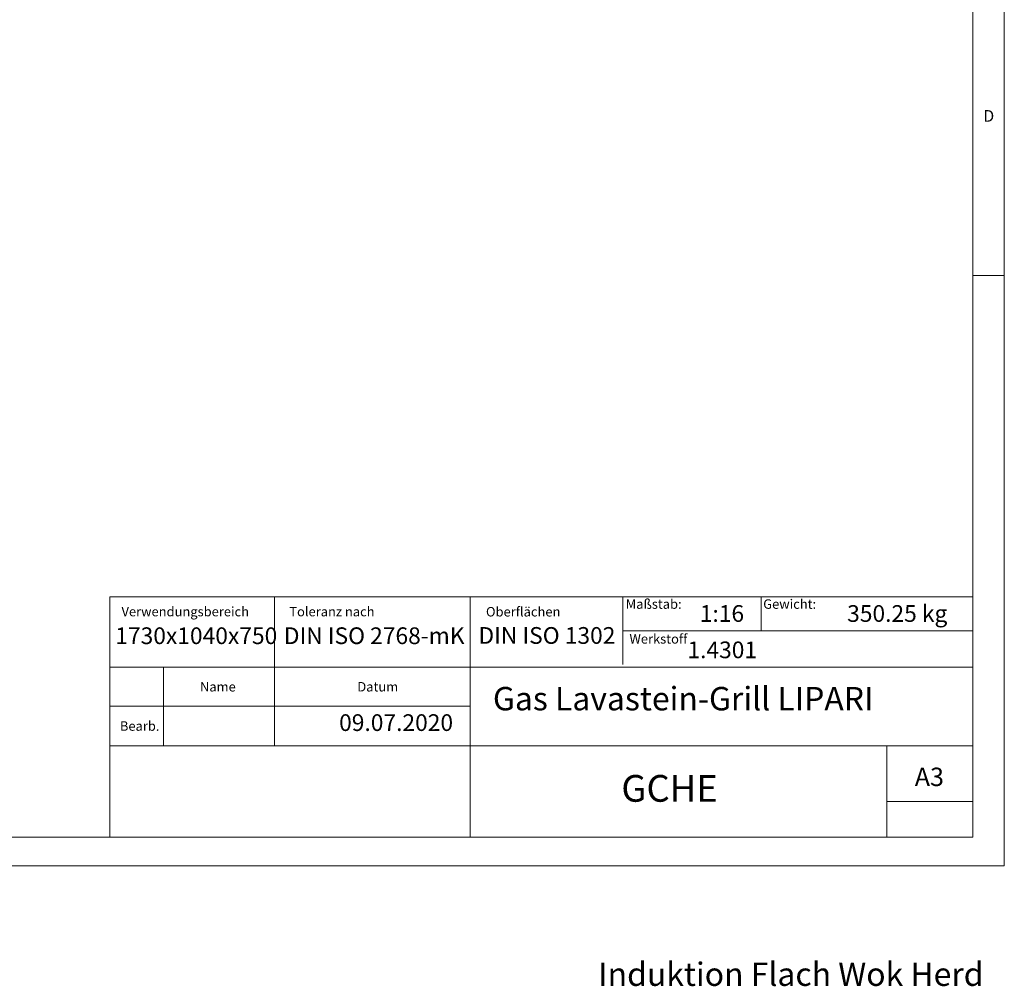
# Model space of a CAD drawing. Units: millimetres. Extents: x 5 to 415, y -14 to 292.
# Drawn here: x 259 to 415, y -14 to 139 of the extents above; entities that cross this region are included whole.
import ezdxf

# ---------------------------------------------------------------- set-up
doc = ezdxf.new("R2010")
doc.units = ezdxf.units.MM
doc.layers.add('BEMAßUNG', color=96, linetype='Continuous')
doc.layers.add('KONTUR', color=1, linetype='Continuous')
doc.styles.add('SLDTEXTSTYLE0', font='TXT', dxfattribs={"width": 0.75})

msp = doc.modelspace()

# ---------------------------------------------------------------- linework, layer by layer
at = {"color": 7, "linetype": 'Continuous', "lineweight": 0}
for p, q in [((415, 5), (415, 292)), ((410.00032, 286.58726), (410.00032, 47.5873)), ((410, 98.5), (415, 98.5)), ((410.00032, 47.5873), (273.44562, 47.5873)), ((273.44562, 47.5873), (273.44562, 9.58726)), ((299.53373, 24.04126), (299.53373, 47.5873)), ((330.48144, 47.5873), (330.48144, 36.47358)), ((354.64848, 47.5873), (354.64848, 36.88603)), ((354.64848, 47.5873), (410.00032, 47.5873)), ((376.5203, 47.5873), (376.5203, 42.23667)), ((410.00032, 47.5873), (410.00032, 9.58726)), ((354.64848, 42.23667), (410.00032, 42.23667)), ((273.44562, 36.47358), (410.00032, 36.47358)), ((281.93018, 36.47358), (281.93018, 24.04126)), ((330.48144, 36.47358), (330.48144, 9.58726)), ((273.44562, 30.27857), (330.48161, 30.27857)), ((273.44562, 24.04126), (410.00032, 24.04126)), ((396.4345, 24.04126), (396.4345, 9.58726)), ((396.4345, 15.18621), (410.00032, 15.18621)), ((9.56677, 9.58726), (273.44562, 9.58726)), ((410.00032, 9.58726), (273.44562, 9.58726)), ((5, 5), (415, 5))]:
    msp.add_line(p, q, dxfattribs=at)

# ---------------------------------------------------------------- texts
at = {"color": 7, "linetype": 'Continuous', "lineweight": 0, "attachment_point": 1, "style": 'SLDTEXTSTYLE0'}
for s, insert, char_height in [('D', (411.66667, 124.66802), 1.85208), ('D', (411.66667, 124.66802), 1.85208), ('Maßstab:', (355.09343, 47.21538), 1.5), ('Gewicht:', (376.84678, 47.21538), 1.5), ('Verwendungsbereich', (275.30557, 46.02148), 1.5), ('Toleranz nach', (301.85385, 46.02148), 1.5), ('Oberflächen', (332.97889, 45.99857), 1.5), ('1:16', (366.8111, 46.29397), 2.645833), ('1730x1040x750', (274.32142, 42.77475), 2.6458333), ('DIN ISO 2768-mK', (300.99242, 42.77475), 2.6458333), ('DIN ISO 1302', (331.78943, 42.81723), 2.6458333), ('Werkstoff', (355.68621, 41.70255), 1.5), ('Name', (287.72295, 34.12446), 1.5), ('Datum', (312.61981, 34.12446), 1.5), ('09.07.2020', (309.73979, 29.02077), 2.645833), ('Bearb.', (275.05127, 27.90468), 1.4986), ('A3', (400.83097, 20.56691), 2.910417), ('Induktion Flach Wok Herd', (350.74534, -10.27852), 3.7041667)]:
    msp.add_mtext(s, dxfattribs=dict(at, insert=insert, char_height=char_height))
at = {"layer": 'BEMAßUNG', "style": 'SLDTEXTSTYLE0'}
for s, insert, char_height, attachment_point in [('350.25 kg', (398.05946, 46.29397), 2.645833, 2), ('1.4301', (364.85613, 40.53778), 2.645833, 1), ('Gas Lavastein-Grill LIPARI', (334.07516, 33.342), 3.7041667, 1)]:
    msp.add_mtext(s, dxfattribs=dict(at, insert=insert, char_height=char_height, attachment_point=attachment_point))
at = {"layer": 'KONTUR', "insert": (354.39832, 19.40481), "char_height": 4.233333, "attachment_point": 1, "style": 'SLDTEXTSTYLE0'}
msp.add_mtext('GCHE', dxfattribs=at)

doc.saveas('drawing.dxf')
